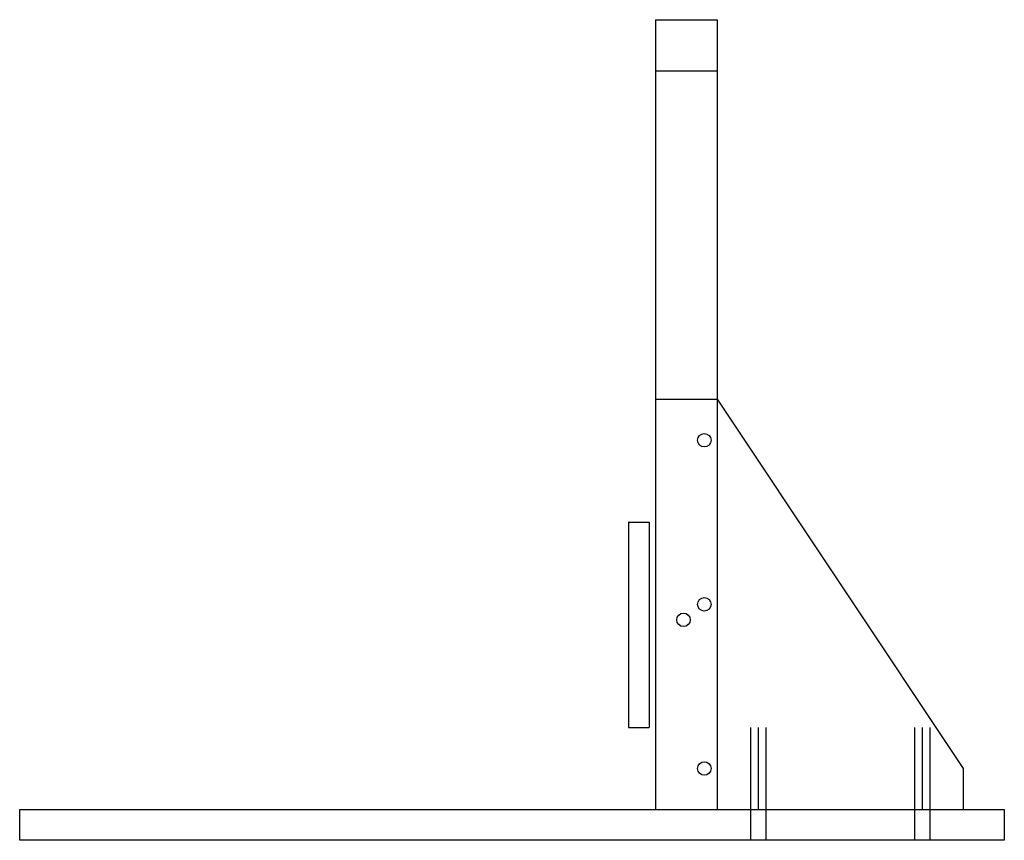
# Model space of a CAD drawing. Extents: x -6 to 6, y -0.2 to 9.8.
import ezdxf

# ---------------------------------------------------------------- set-up
doc = ezdxf.new("R2010")
doc.units = 0
doc.header["$MEASUREMENT"] = 0
doc.linetypes.add('solid', pattern=[0])
doc.layers.add('1', color=1, linetype='solid')

msp = doc.modelspace()

# ---------------------------------------------------------------- linework, layer by layer
at = {"layer": '1', "color": 3, "linetype": 'solid'}
for p, q in [((1.75, 9.8125), (2.5, 9.8125)), ((1.75, 9.8125), (1.75, 9.1875)), ((2.5, 9.8125), (2.5, 9.1875)), ((1.75, 9.1875), (1.75, 0.1875)), ((1.75, 9.1875), (2.5, 9.1875)), ((2.5, 9.1875), (2.5, 0.1875)), ((1.75, 5.1875), (2.5, 5.1875)), ((2.5, 5.1875), (5.5, 0.6875)), ((1.42, 3.6875), (1.67, 3.6875)), ((1.42, 3.6875), (1.42, 1.1875)), ((1.67, 3.6875), (1.67, 1.1875)), ((1.42, 1.1875), (1.67, 1.1875)), ((2.907, 1.1875), (2.907, 0.1875)), ((3, 1.1875), (3, 0.1875)), ((3.093, 1.1875), (3.093, 0.1875)), ((4.907, 1.1875), (4.907, 0.1875)), ((5, 1.1875), (5, 0.1875)), ((5.093, 1.1875), (5.093, 0.1875)), ((5.5, 0.6875), (5.5, 0.1875)), ((-6, 0.1875), (6, 0.1875)), ((-6, -0.1875), (-6, 0.1875)), ((2.907, 0.1875), (2.907, -0.1875)), ((3.093, 0.1875), (3.093, -0.1875)), ((4.907, 0.1875), (4.907, -0.1875)), ((5.093, 0.1875), (5.093, -0.1875)), ((6, 0.1875), (6, -0.1875)), ((6, -0.1875), (-6, -0.1875))]:
    msp.add_line(p, q, dxfattribs=at)
for centre in [(2.344, 4.6875), (2.344, 2.6875), (2.344, 0.6875)]:
    msp.add_circle(centre, 0.082, dxfattribs=at)
at = {"layer": '1', "color": 5, "linetype": 'solid'}
msp.add_circle((2.09, 2.4995), 0.082, dxfattribs=at)

doc.saveas('drawing.dxf')
